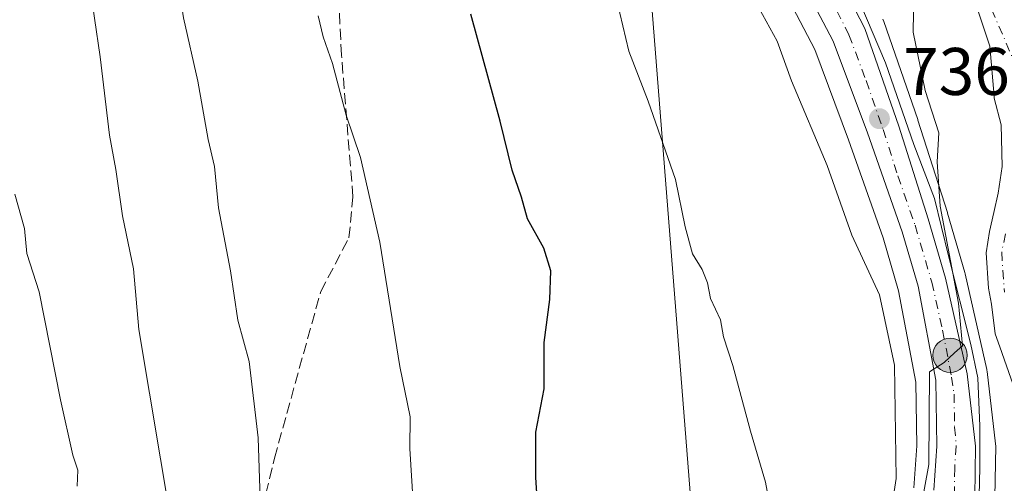
# Model space of a CAD drawing. Units: metres. Extents: x 661865 to 665328, y 4737272 to 4739666.
# Drawn here: x 662242 to 662389, y 4739266 to 4739335 of the extents above; entities that cross this region are included whole.
import ezdxf

# ---------------------------------------------------------------- set-up
doc = ezdxf.new("R2010")
doc.units = ezdxf.units.M
doc.header["$MEASUREMENT"] = 0
doc.linetypes.add('DGN Style 3', pattern=[2.307223, 1.648017, -0.659207])
doc.linetypes.add('DGN Style 4', pattern=[2.638475, 1.318413, -0.659207, 0.001648, -0.659207])
for name, color, linetype, lineweight in [('Arbolado forestal CxS', 92, 'Continuous', 0), ('Carretera de calzada única Cxs', 7, 'Continuous', 13), ('Carretera de calzada única eje', 7, 'DGN Style 4', 0), ('Corriente natural Cxs', 4, 'Continuous', 13), ('Corriente natural eje', 4, 'DGN Style 4', 0), ('Curva de nivel maestra', 30, 'Continuous', 30), ('Curva de nivel normal', 30, 'Continuous', 0), ('Espacio natural protegido', 121, 'Continuous', 13), ('Espacio natural protegido CxS', 121, 'Continuous', 0), ('Matorral CxS', 135, 'Continuous', 0), ('Núcleo urbano CxS', 7, 'Continuous', 0), ('Punto de cota en terreno', 7, 'Continuous', 0), ('Punto kilométrico de carretera', 7, 'Continuous', 0), ('Rótulo de punto de cota en terreno', 7, 'Continuous', 0), ('Senda', 7, 'DGN Style 3', 0), ('Suelo desnudo CxS', 253, 'Continuous', 0), ('Talud superficial', 30, 'DGN Style 3', 0), ('Tendido', 6, 'Continuous', 0)]:
    doc.layers.add(name, color=color, linetype=linetype, lineweight=lineweight)
doc.styles.add('Style-Arial', font='txt')

# ---------------------------------------------------------------- blocks, each defined once
blk = doc.blocks.new('*U11')
at = {"layer": 'Matorral CxS', "color": 135, "linetype": 'Continuous', "lineweight": 0}
blk.add_polyline3d([(662357.4879, 4739336.5635, 738.3881), (662360.7453, 4739330.3154, 738.3307), (662365.7896, 4739316.8675, 737.9274), (662370.9133, 4739302.2311, 737.5197), (662373.2297, 4739294.3473, 737.9097), (662375.7947, 4739280.7554, 737.7236), (662375.9485, 4739271.2969, 737.7614), (662375.5267, 4739265.0469, 737.7309)], dxfattribs=at)
blk = doc.blocks.new('5PATER')
at = {"layer": 'Punto de cota en terreno', "linetype": 'Continuous', "lineweight": 0}
h = blk.add_hatch(color=51, dxfattribs=at)
edge = h.paths.add_edge_path()
edge.add_ellipse((0, 0), major_axis=(-0.11, -0.111), ratio=0.999422, start_angle=0, end_angle=360)
blk = doc.blocks.new('5HITCA')
at = {"layer": 'Talud superficial', "linetype": 'Continuous', "lineweight": 0}
h = blk.add_hatch(color=1, dxfattribs=at)
edge = h.paths.add_edge_path()
edge.add_arc((0, 0), 0.256, 0, 360)
at = {"layer": 'Talud superficial', "color": 7, "linetype": 'Continuous', "lineweight": 0}
blk.add_circle((0, 0), 0.256, dxfattribs=at)

msp = doc.modelspace()

# ---------------------------------------------------------------- linework, layer by layer
at = {"layer": 'Arbolado forestal CxS', "color": 92, "linetype": 'Continuous', "lineweight": 0}
for points in [[(662384.9201, 4739336.4501, 732.0529), (662386.8101, 4739330.7701, 731.539), (662387.4901, 4739323.3701, 731.5748), (662387.4537, 4739323.0696, 731.5941), (662388.5289, 4739319.0675, 731.4483), (662388.6876, 4739312.8762, 731.3785), (662388.0526, 4739308.9075, 731.4838), (662387.4176, 4739306.05, 731.4723), (662386.7826, 4739303.1925, 731.635), (662386.3064, 4739300.0175, 732.0414), (662386.6239, 4739294.7787, 732.0267), (662387.1001, 4739292.3975, 731.7464), (662387.6056, 4739287.9747, 731.7025), (662388.3201, 4739286.0301, 731.7968), (662390.9301, 4739278.5201, 731.3086)], [(662384.9201, 4739336.4501, 732.0529), (662386.8101, 4739330.7701, 731.539), (662387.4901, 4739323.3701, 731.5748), (662387.4537, 4739323.0696, 731.5941), (662388.5289, 4739319.0675, 731.4483), (662388.6876, 4739312.8762, 731.3785), (662388.0526, 4739308.9075, 731.4838), (662387.4176, 4739306.05, 731.4723), (662386.7826, 4739303.1925, 731.635), (662386.3064, 4739300.0175, 732.0414), (662386.6239, 4739294.7787, 732.0267), (662387.1001, 4739292.3975, 731.7464), (662387.6056, 4739287.9747, 731.7025), (662388.3201, 4739286.0301, 731.7968), (662390.9301, 4739278.5201, 731.3086)], [(662387.5897, 4739263.6465, 733.2199), (662387.7, 4739271.2383, 733.2744), (662387.6801, 4739271.6067, 733.2857), (662386.4301, 4739282.3567, 733.0342), (662386.4045, 4739282.5311, 733.0301), (662386.3762, 4739282.6727, 733.0224), (662383.1561, 4739296.8927, 734.0764), (662383.1099, 4739297.0709, 734.1055), (662380.52, 4739305.941, 734.2203), (662380.4984, 4739306.0113, 734.2247), (662376.1083, 4739319.7814, 735.6024), (662376.0847, 4739319.8525, 735.6002), (662371.0269, 4739334.4443, 736.3966), (662370.8721, 4739334.8041, 736.4003)], [(662370.8721, 4739334.8041, 736.4003), (662371.0269, 4739334.4443, 736.3966), (662376.0847, 4739319.8525, 735.6002), (662376.1083, 4739319.7814, 735.6024), (662380.4984, 4739306.0113, 734.2247), (662380.52, 4739305.941, 734.2203), (662383.1099, 4739297.0709, 734.1055), (662383.1561, 4739296.8927, 734.0764), (662386.3762, 4739282.6727, 733.0224), (662386.4045, 4739282.5311, 733.0301), (662386.4301, 4739282.3567, 733.0342), (662387.6801, 4739271.6067, 733.2857), (662387.7, 4739271.2383, 733.2744), (662387.5897, 4739263.6465, 733.2199)]]:
    msp.add_polyline3d(points, dxfattribs=at)
at = {"layer": 'Carretera de calzada única Cxs', "color": 7, "linetype": 'Continuous', "lineweight": 13}
for points in [[(662378.5101, 4739264.7001, 736.1702), (662378.9501, 4739271.2201, 736.6515), (662378.7901, 4739281.0601, 736.5356), (662376.1501, 4739295.0501, 737.1122), (662373.7701, 4739303.1501, 736.5479), (662368.6101, 4739317.8901, 737.1527), (662363.4901, 4739331.5401, 737.7133), (662360.0701, 4739338.1001, 737.8849), (662356.0601, 4739344.0501, 738.0765), (662344.5501, 4739357.3201, 739.4585), (662332.9301, 4739368.5701, 739.0828), (662323.8601, 4739377.8401, 739.4801), (662313.6901, 4739389.9501, 743.2357), (662307.4901, 4739397.9601, 742.683), (662304.0801, 4739403.1001, 743.5819), (662302.0301, 4739407.5001, 741.0148), (662297.0101, 4739420.5701, 739.6784), (662286.7801, 4739440.6001, 737.8632), (662286.0701, 4739442.6501, 738.0126), (662285.49, 4739444.3001, 738.3657), (662283.1801, 4739450.8701, 739.4899), (662280.5001, 4739461.0701, 739.8098), (662279.6301, 4739466.4101, 740.2006), (662279.5301, 4739474.8801, 740.6398)], [(662283.2001, 4739474.6401, 738.5588), (662283.3801, 4739466.8001, 737.9213), (662285.5101, 4739457.3701, 737.7881), (662287.2901, 4739452.6101, 737.7301), (662291.5001, 4739442.9301, 741.019), (662298.2101, 4739429.0401, 738.7677), (662305.7801, 4739409.2401, 741.2396), (662307.6401, 4739405.1401, 740.2061), (662310.6701, 4739400.1401, 740.1082), (662316.8301, 4739391.9901, 742.0112), (662326.4401, 4739380.5001, 738.7894), (662335.2101, 4739371.1301, 738.4516), (662347.1901, 4739360.6701, 738.2617), (662354.3001, 4739353.9701, 738.0578), (662360.0901, 4739347.2601, 737.8259), (662364.5501, 4739340.5901, 738.352), (662368.2001, 4739333.4401, 738.4582), (662373.2501, 4739318.8701, 736.8551), (662377.6401, 4739305.1001, 735.8543), (662380.2301, 4739296.2301, 735.5727), (662383.4501, 4739282.0101, 734.5267), (662384.7001, 4739271.2601, 734.1353), (662384.5901, 4739263.6901, 734.9762)], [(662283.2001, 4739474.6401, 738.5588), (662283.3801, 4739466.8001, 737.9213), (662285.5101, 4739457.3701, 737.7881), (662287.2901, 4739452.6101, 737.7301), (662291.5001, 4739442.9301, 741.019), (662298.2101, 4739429.0401, 738.7677), (662305.7801, 4739409.2401, 741.2396), (662307.6401, 4739405.1401, 740.2061), (662310.6701, 4739400.1401, 740.1082), (662316.8301, 4739391.9901, 742.0112), (662326.4401, 4739380.5001, 738.7894), (662335.2101, 4739371.1301, 738.4516), (662347.1901, 4739360.6701, 738.2617), (662354.3001, 4739353.9701, 738.0578), (662360.0901, 4739347.2601, 737.8259), (662364.5501, 4739340.5901, 738.352), (662368.2001, 4739333.4401, 738.4582), (662373.2501, 4739318.8701, 736.8551), (662377.6401, 4739305.1001, 735.8543), (662380.2301, 4739296.2301, 735.5727), (662383.4501, 4739282.0101, 734.5267), (662384.7001, 4739271.2601, 734.1353), (662384.5901, 4739263.6901, 734.9762)], [(662378.5101, 4739264.7001, 736.1702), (662378.9501, 4739271.2201, 736.6515), (662378.7901, 4739281.0601, 736.5356), (662376.1501, 4739295.0501, 737.1122), (662373.7701, 4739303.1501, 736.5479), (662368.6101, 4739317.8901, 737.1527), (662363.4901, 4739331.5401, 737.7133), (662360.0701, 4739338.1001, 737.8849), (662356.0601, 4739344.0501, 738.0765), (662344.5501, 4739357.3201, 739.4585), (662332.9301, 4739368.5701, 739.0828), (662323.8601, 4739377.8401, 739.4801), (662313.6901, 4739389.9501, 743.2357), (662307.4901, 4739397.9601, 742.683), (662304.0801, 4739403.1001, 743.5819), (662302.0301, 4739407.5001, 741.0148), (662297.0101, 4739420.5701, 739.6784), (662286.7801, 4739440.6001, 737.8632), (662286.0701, 4739442.6501, 738.0126)]]:
    msp.add_polyline3d(points, dxfattribs=at)
at = {"layer": 'Carretera de calzada única eje', "color": 7, "linetype": 'DGN Style 4', "lineweight": 0}
msp.add_polyline3d([(662364.0201, 4739336.0601, 737.9157), (662365.8401, 4739332.4901, 737.9001), (662368.4001, 4739325.6601, 737.1253), (662370.9301, 4739318.3801, 736.8871), (662373.1301, 4739311.4901, 736.3046), (662375.7001, 4739304.1201, 736.1395), (662378.1901, 4739295.6401, 735.9375), (662379.8001, 4739288.5301, 736.2262), (662381.1201, 4739281.5301, 735.4762), (662381.5001, 4739278.9901, 735.263), (662381.5801, 4739274.0701, 735.1412), (662381.8201, 4739271.2401, 734.9101), (662381.6001, 4739267.9801, 734.8895), (662381.5501, 4739264.1901, 734.761)], dxfattribs=at)
at = {"layer": 'Corriente natural Cxs', "color": 4, "linetype": 'Continuous', "lineweight": 13}
msp.add_polyline3d([(662390.9301, 4739278.5201, 731.3086), (662388.3201, 4739286.0301, 731.7968), (662387.6056, 4739287.9747, 731.7025), (662387.1001, 4739292.3975, 731.7464), (662386.6239, 4739294.7787, 732.0267), (662386.3064, 4739300.0175, 732.0414), (662386.7826, 4739303.1925, 731.635), (662387.4176, 4739306.05, 731.4723), (662388.0526, 4739308.9075, 731.4838), (662388.6876, 4739312.8762, 731.3785), (662388.5289, 4739319.0675, 731.4483), (662387.4537, 4739323.0696, 731.5941), (662387.4901, 4739323.3701, 731.5748), (662386.8101, 4739330.7701, 731.539), (662384.9201, 4739336.4501, 732.0529)], dxfattribs=at)
msp.add_polyline3d([(662390.9301, 4739278.5201, 731.3086), (662388.3201, 4739286.0301, 731.7968), (662387.6056, 4739287.9747, 731.7025), (662387.1001, 4739292.3975, 731.7464), (662386.6239, 4739294.7787, 732.0267), (662386.3064, 4739300.0175, 732.0414), (662386.7826, 4739303.1925, 731.635), (662387.4176, 4739306.05, 731.4723), (662388.0526, 4739308.9075, 731.4838), (662388.6876, 4739312.8762, 731.3785), (662388.5289, 4739319.0675, 731.4483), (662387.4537, 4739323.0696, 731.5941), (662387.4901, 4739323.3701, 731.5748), (662386.8101, 4739330.7701, 731.539), (662384.9201, 4739336.4501, 732.0529)], dxfattribs=at)
at = {"layer": 'Corriente natural eje', "color": 4, "linetype": 'DGN Style 4', "lineweight": 0}
for points in [[(662299.3746, 4739441.2409, 734.9803), (662301.9101, 4739433.4901, 734.4275), (662304.0401, 4739428.8101, 734.8883), (662316.1701, 4739407.0701, 733.8129), (662321.1201, 4739400.6701, 733.6677), (662325.7301, 4739396.0101, 733.5077), (662335.0801, 4739388.9301, 733.2661), (662342.2501, 4739382.7001, 732.9312), (662346.8501, 4739377.4201, 732.8738), (662360.1501, 4739364.3201, 732.8617), (662375.2001, 4739351.0401, 732.3697), (662381.8201, 4739344.7101, 732.1636), (662384.6901, 4739340.9001, 732.1593), (662387.1001, 4739336.2901, 731.8556), (662390.7514, 4739327.7988, 731.7862)], [(662389.1639, 4739302.875, 731.3029), (662388.6024, 4739300.161, 731.3605), (662389.0051, 4739294.1437, 731.4078)]]:
    msp.add_polyline3d(points, dxfattribs=at)
at = {"layer": 'Curva de nivel maestra', "color": 30, "linetype": 'Continuous', "lineweight": 30, "elevation": 750, "flags": 128}
msp.add_lwpolyline([(662319.51, 4739261.1901), (662319.19, 4739266.5701), (662319.17, 4739273.3201), (662320.4, 4739279.7801), (662320.44, 4739286.6801), (662321.26, 4739293.0801), (662321.41, 4739297.3501), (662320.39, 4739300.7401), (662317.95, 4739305.1001), (662317.06, 4739308.3201), (662315.63, 4739312.3401), (662313.88, 4739319.6401), (662309.49, 4739335.5501)], dxfattribs=at)
at = {"layer": 'Curva de nivel normal', "color": 30, "linetype": 'Continuous', "lineweight": 0, "flags": 128}
for points, elevation in [([(662278.18, 4739260.4001), (662277.78, 4739272.4601), (662276.44, 4739283.8501), (662274.76, 4739290.0201), (662273.68, 4739297.3201), (662271.91, 4739306.7401), (662271.28, 4739312.8801), (662270.33, 4739316.9101), (662268.8, 4739325.5601), (662266.66, 4739335.0101), (662265.29, 4739344.3101), (662262.31, 4739355.8501), (662257.78, 4739375.2201), (662253.36, 4739387.1101), (662250.2, 4739392.9301), (662249.51, 4739395.4601), (662248.33, 4739397.3101), (662245.2, 4739400.1601), (662242.81, 4739403.2401), (662240.31, 4739404.6401)], 760), ([(662241.63, 4739377.5401), (662244.91, 4739369.9701), (662248.77, 4739361.5501), (662252.08, 4739348.5401), (662252.58, 4739340.7801), (662254.28, 4739329.2201), (662255.64, 4739317.5201), (662256.61, 4739312.4201), (662257.58, 4739305.5201), (662259.23, 4739297.6401), (662260.02, 4739288.6001), (662264.82, 4739259.8801)], 765), ([(662331.26, 4739337.6101), (662333.06, 4739330.0701), (662335.93, 4739322.6101), (662340.01, 4739310.9501), (662341.45, 4739303.8801), (662342.54, 4739299.8801), (662343.98, 4739297.5601), (662344.75, 4739295.5601), (662345.2, 4739293.2201), (662346.71, 4739290.0601), (662347.14, 4739287.5001), (662348.54, 4739283.2301), (662351.18, 4739273.4801), (662353.41, 4739265.8601), (662355.57, 4739254.0801)], 745), ([(662375.49, 4739338.7301), (662375.41, 4739332.8601), (662377.19, 4739324.2101), (662379.22, 4739317.8801), (662378.96, 4739313.5501), (662379.43, 4739306.9601), (662382.18, 4739292.5201), (662382.77, 4739286.1701), (662381.56, 4739285.1501), (662380.05, 4739283.7101), (662377.86, 4739282.3001), (662377.73, 4739268.5101), (662375.68, 4739257.3701)], 735), ([(662352.41, 4739336.5101), (662355.15, 4739331.5501), (662357.27, 4739325.6301), (662362.57, 4739313.0401), (662366.28, 4739302.6301), (662370.41, 4739293.7601), (662372.64, 4739283.2901), (662372.89, 4739266.4201), (662371.66, 4739258.6401)], 740), ([(662286.76, 4739335.2901), (662287.48, 4739332.1601), (662288.9, 4739328.2301), (662290.93, 4739320.5401), (662293.03, 4739314.2201), (662295.94, 4739301.6001), (662298.91, 4739283.0801), (662300.47, 4739275.6001), (662300.38, 4739270.8801), (662300.89, 4739262.8101)], 755), ([(662250.84, 4739265.2601), (662250.92, 4739267.6401), (662250.18, 4739269.8801), (662248.34, 4739278.1201), (662245.19, 4739294.2301), (662243.35, 4739299.9401), (662243, 4739303.6501), (662241.52, 4739308.7801)], 770)]:
    msp.add_lwpolyline(points, dxfattribs=dict(at, elevation=elevation))
at = {"layer": 'Espacio natural protegido', "color": 121, "linetype": 'Continuous', "lineweight": 13, "flags": 128}
msp.add_lwpolyline([(662367.4528, 4739337.2788), (662371.2657, 4739328.3332), (662375.5183, 4739316.1614), (662378.5978, 4739308.0957), (662380.6509, 4739299.5901), (662384.0238, 4739286.3917), (662385.0502, 4739281.4056), (662385.3435, 4739274.2198), (662385.3435, 4739268.0606), (662385.1968, 4739261.7547)], dxfattribs=at)
at = {"layer": 'Espacio natural protegido CxS', "color": 121, "linetype": 'Continuous', "lineweight": 0, "flags": 128}
msp.add_lwpolyline([(662385.1968, 4739261.7547), (662385.3435, 4739268.0606), (662385.3435, 4739274.2198), (662385.0502, 4739281.4056), (662384.0238, 4739286.3917), (662380.6509, 4739299.5901), (662378.5978, 4739308.0957), (662375.5183, 4739316.1614), (662371.2657, 4739328.3332), (662367.4528, 4739337.2788)], dxfattribs=at)
at = {"layer": 'Matorral CxS', "color": 135, "linetype": 'Continuous', "lineweight": 0}
msp.add_polyline3d([(662357.4879, 4739336.5635, 738.3881), (662360.7453, 4739330.3154, 738.3307), (662365.7896, 4739316.8675, 737.9274), (662370.9133, 4739302.2311, 737.5197), (662373.2297, 4739294.3473, 737.9097), (662375.7947, 4739280.7554, 737.7236), (662375.9485, 4739271.2969, 737.7614), (662375.5267, 4739265.0469, 737.7309)], dxfattribs=at)
at = {"layer": 'Núcleo urbano CxS', "color": 7, "linetype": 'Continuous', "lineweight": 0}
for points in [[(662375.5267, 4739265.0469, 737.7309), (662375.9485, 4739271.2969, 737.7614), (662375.7947, 4739280.7554, 737.7236), (662373.2297, 4739294.3473, 737.9097), (662370.9133, 4739302.2311, 737.5197), (662365.7896, 4739316.8675, 737.9274), (662360.7453, 4739330.3154, 738.3307), (662357.4879, 4739336.5635, 738.3881)], [(662357.4879, 4739336.5635, 738.3881), (662360.7453, 4739330.3154, 738.3307), (662365.7896, 4739316.8675, 737.9274), (662370.9133, 4739302.2311, 737.5197), (662373.2297, 4739294.3473, 737.9097), (662375.7947, 4739280.7554, 737.7236), (662375.9485, 4739271.2969, 737.7614), (662375.5267, 4739265.0469, 737.7309)], [(662370.8721, 4739334.8041, 736.4003), (662371.0269, 4739334.4443, 736.3966), (662376.0847, 4739319.8525, 735.6002), (662376.1083, 4739319.7814, 735.6024), (662380.4984, 4739306.0113, 734.2247), (662380.52, 4739305.941, 734.2203), (662383.1099, 4739297.0709, 734.1055), (662383.1561, 4739296.8927, 734.0764), (662386.3762, 4739282.6727, 733.0224), (662386.4045, 4739282.5311, 733.0301), (662386.4301, 4739282.3567, 733.0342), (662387.6801, 4739271.6067, 733.2857), (662387.7, 4739271.2383, 733.2744), (662387.5897, 4739263.6465, 733.2199)], [(662370.8721, 4739334.8041, 736.4003), (662371.0269, 4739334.4443, 736.3966), (662376.0847, 4739319.8525, 735.6002), (662376.1083, 4739319.7814, 735.6024), (662380.4984, 4739306.0113, 734.2247), (662380.52, 4739305.941, 734.2203), (662383.1099, 4739297.0709, 734.1055), (662383.1561, 4739296.8927, 734.0764), (662386.3762, 4739282.6727, 733.0224), (662386.4045, 4739282.5311, 733.0301), (662386.4301, 4739282.3567, 733.0342), (662387.6801, 4739271.6067, 733.2857), (662387.7, 4739271.2383, 733.2744), (662387.5897, 4739263.6465, 733.2199)]]:
    msp.add_polyline3d(points, dxfattribs=at)
at = {"layer": 'Senda', "color": 7, "linetype": 'DGN Style 3', "lineweight": 0}
msp.add_polyline3d([(662277.3293, 4739257.4151, 765.2442), (662280.2251, 4739269.4485, 763.7175), (662287.1251, 4739294.2477, 760.8223), (662291.3249, 4739302.2477, 759.5713), (662291.9251, 4739308.3475, 758.6307), (662290.2253, 4739329.4465, 757.0761), (662288.9251, 4739355.1461, 755.7292), (662289.7251, 4739375.9461, 757.7446), (662289.7257, 4739381.3453, 757.2765), (662284.7253, 4739398.3455, 754.9271), (662281.4255, 4739404.8457, 754.0659), (662265.5255, 4739417.8451, 757.6899), (662241.5255, 4739429.3461, 755.756), (662219.1257, 4739433.5459, 757.0324), (662196.5261, 4739433.8467, 756.3295), (662173.1261, 4739432.3473, 748.8843), (662164.8192, 4739434.3467, 748.5525)], dxfattribs=at)
at = {"layer": 'Suelo desnudo CxS', "color": 253, "linetype": 'Continuous', "lineweight": 0}
for points in [[(662390.9301, 4739278.5201, 731.3086), (662388.3201, 4739286.0301, 731.7968), (662387.6056, 4739287.9747, 731.7025), (662387.1001, 4739292.3975, 731.7464), (662386.6239, 4739294.7787, 732.0267), (662386.3064, 4739300.0175, 732.0414), (662386.7826, 4739303.1925, 731.635), (662387.4176, 4739306.05, 731.4723), (662388.0526, 4739308.9075, 731.4838), (662388.6876, 4739312.8762, 731.3785), (662388.5289, 4739319.0675, 731.4483), (662387.4537, 4739323.0696, 731.5941), (662387.4901, 4739323.3701, 731.5748), (662386.8101, 4739330.7701, 731.539), (662384.9201, 4739336.4501, 732.0529)], [(662384.9201, 4739336.4501, 732.0529), (662386.8101, 4739330.7701, 731.539), (662387.4901, 4739323.3701, 731.5748), (662387.4537, 4739323.0696, 731.5941), (662388.5289, 4739319.0675, 731.4483), (662388.6876, 4739312.8762, 731.3785), (662388.0526, 4739308.9075, 731.4838), (662387.4176, 4739306.05, 731.4723), (662386.7826, 4739303.1925, 731.635), (662386.3064, 4739300.0175, 732.0414), (662386.6239, 4739294.7787, 732.0267), (662387.1001, 4739292.3975, 731.7464), (662387.6056, 4739287.9747, 731.7025), (662388.3201, 4739286.0301, 731.7968), (662390.9301, 4739278.5201, 731.3086)]]:
    msp.add_polyline3d(points, dxfattribs=at)
at = {"layer": 'Tendido', "color": 6, "linetype": 'Continuous', "lineweight": 0}
msp.add_polyline3d([(662330.6854, 4739596.6048, 753.9794), (662320.28, 4739520.49, 766.1837), (662336.05, 4739342.25, 746.7562), (662345.57, 4739221.19, 748.7019), (662411.47, 4739007.42, 731.1367), (662427.42, 4738883.42, 732.6578), (662508.37, 4738780.72, 747.8988), (662615.03, 4738643.32, 756.5862), (662672.57, 4738538.3, 745.1535), (662732.25, 4738425.93, 749.8827), (662772.78, 4738364.05, 752.8111), (662821.92, 4738242.81, 730.5002), (662894.8, 4738066.49, 730.3849), (662917.09, 4737847.58, 727.1189), (662910.76, 4737761.64, 716.3461), (662891.53, 4737535.97, 701.1254), (662879.68, 4737398.78, 701.3253), (662872.1849, 4737294.8223, 703.1792)], dxfattribs=at)

# ---------------------------------------------------------------- block references
at = {"layer": 'Matorral CxS', "color": 135, "linetype": 'Continuous', "lineweight": 0}
msp.add_blockref('*U11', (0, 0), dxfattribs=at)
at = {"layer": 'Punto de cota en terreno', "color": 7, "linetype": 'Continuous', "lineweight": 0, "xscale": 10, "yscale": 10, "zscale": 10}
msp.add_blockref('5PATER', (662370.38, 4739320, 736.52), dxfattribs=at)
at = {"layer": 'Punto kilométrico de carretera', "color": 7, "linetype": 'Continuous', "lineweight": 0, "xscale": 10, "yscale": 10, "zscale": 10}
msp.add_blockref('5HITCA', (662380.9146, 4739284.7721, 735.6362), dxfattribs=at)

# ---------------------------------------------------------------- texts
at = {"layer": 'Rótulo de punto de cota en terreno', "color": 7, "linetype": 'Continuous', "lineweight": 0, "style": 'Style-Arial'}
msp.add_text('736,52', height=7, dxfattribs=at).set_placement((662373.9078, 4739323.5278))

doc.saveas('drawing.dxf')
